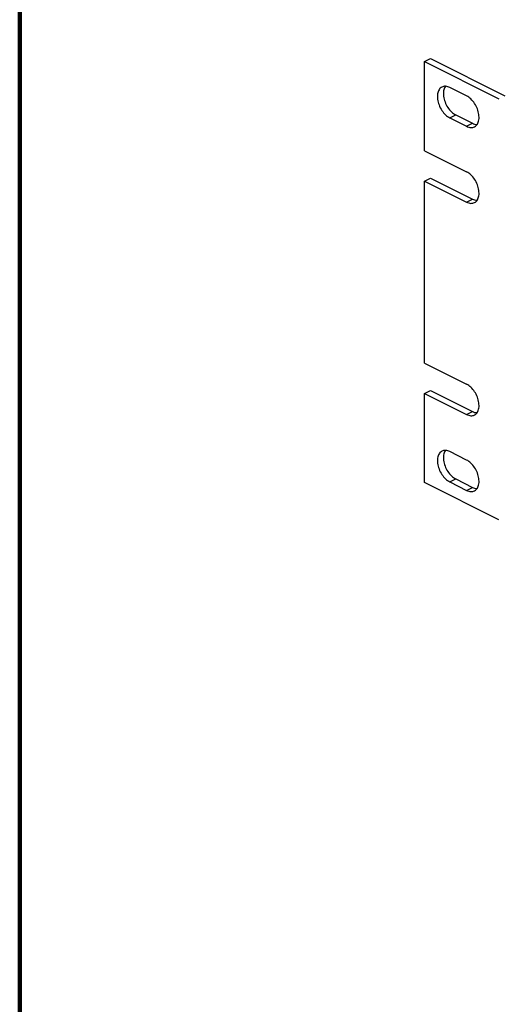
# Model space of a CAD drawing. Units: inches. Extents: x 0 to 34, y 0.3 to 21.8.
# Drawn here: x 0 to 3.5, y 4 to 11.1 of the extents above; entities that cross this region are included whole.
import ezdxf

# ---------------------------------------------------------------- set-up
doc = ezdxf.new("R2010")
doc.units = ezdxf.units.IN
doc.header["$MEASUREMENT"] = 0
doc.layers.add('SLD-0', color=179, linetype='Continuous')

msp = doc.modelspace()

# ---------------------------------------------------------------- linework, layer by layer
at = {"layer": 'SLD-0', "color": 179, "linetype": 'Continuous'}
for p, q in [((0.0381, 0.2863), (0.0381, 21.842)), ((2.9273, 10.7655), (2.9697, 10.7867)), ((2.9273, 10.129), (2.9273, 10.7655)), ((2.9273, 10.7655), (3.4576, 10.5003)), ((2.9697, 10.7867), (3.5001, 10.5216)), ((3.2278, 10.52), (3.1076, 10.5801)), ((3.1076, 10.3636), (3.2278, 10.3035)), ((3.15, 10.3848), (3.2702, 10.3247)), ((2.9273, 10.129), (3.2278, 9.9787)), ((2.9273, 9.9125), (2.9697, 9.9337)), ((2.9273, 8.6134), (2.9273, 9.9125)), ((2.9273, 9.9125), (3.2278, 9.7622)), ((2.9697, 9.9337), (3.2702, 9.7834)), ((2.9273, 8.6134), (3.2278, 8.4632)), ((2.9273, 8.3969), (2.9697, 8.4181)), ((2.9273, 7.7604), (2.9273, 8.3969)), ((2.9273, 8.3969), (3.2278, 8.2467)), ((2.9697, 8.4181), (3.2702, 8.2679)), ((3.2278, 7.9219), (3.1076, 7.982)), ((3.4576, 7.4952), (2.9273, 7.7604)), ((3.1076, 7.7655), (3.2278, 7.7054)), ((3.15, 7.7867), (3.2702, 7.7266))]:
    msp.add_line(p, q, dxfattribs=at)
at = {"layer": 'SLD-0', "color": 179, "linetype": 'Continuous', "lineweight": 100}
msp.add_line((0.0381, 0.2863), (0.0381, 21.8231), dxfattribs=at)
at = {"layer": 'SLD-0', "color": 9, "linetype": 'Continuous'}
for p, q in [((3.1076, 10.3636), (3.15, 10.3848)), ((3.2278, 10.3035), (3.2702, 10.3247)), ((3.2278, 9.7622), (3.2702, 9.7834)), ((3.2278, 8.2467), (3.2702, 8.2679)), ((3.1076, 7.7655), (3.15, 7.7867)), ((3.2278, 7.7054), (3.2702, 7.7266))]:
    msp.add_line(p, q, dxfattribs=at)
at = {"layer": 'SLD-0', "color": 179, "linetype": 'Continuous'}
for points, knots in [([(3.0517, 10.5836), (3.0514, 10.5835), (3.043, 10.5792), (3.0281, 10.5641), (3.0184, 10.5324), (3.0192, 10.4949), (3.0298, 10.455), (3.0492, 10.417), (3.0751, 10.3851), (3.0965, 10.3691), (3.1076, 10.3636)], [0, 0, 0, 0, 0.0010083, 0.028355, 0.0602138, 0.0978098, 0.1397241, 0.1831337, 0.2248051, 0.2619849, 0.2619849, 0.2619849, 0.2619849]), ([(3.063, 10.5554), (3.0611, 10.543), (3.0616, 10.5161), (3.0723, 10.4762), (3.0916, 10.4382), (3.1175, 10.4063), (3.139, 10.3903), (3.15, 10.3848)], [0, 0, 0, 0, 0.0375959, 0.0795103, 0.1229199, 0.1645913, 0.2017711, 0.2017711, 0.2017711, 0.2017711]), ([(3.1076, 10.5801), (3.0982, 10.5848), (3.0833, 10.5897), (3.068, 10.5886), (3.0634, 10.5876)], [0, 0, 0, 0, 0.03142646, 0.04541145, 0.04541145, 0.04541145, 0.04541145]), ([(3.0757, 10.5888), (3.0749, 10.5877), (3.0714, 10.5823), (3.0686, 10.5764), (3.0669, 10.5716)], [0, 0, 0, 0, 0.00400928, 0.0193304, 0.0193304, 0.0193304, 0.0193304]), ([(3.3109, 10.3332), (3.3127, 10.3384), (3.3169, 10.3562), (3.3163, 10.3887), (3.3056, 10.4286), (3.2862, 10.4666), (3.2603, 10.4984), (3.2389, 10.5144), (3.2278, 10.52)], [0, 0, 0, 0, 0.0167033, 0.0542992, 0.0962136, 0.1396232, 0.1812945, 0.2184744, 0.2184744, 0.2184744, 0.2184744]), ([(3.2837, 10.2999), (3.284, 10.3001), (3.2925, 10.3044), (3.3033, 10.3154), (3.3092, 10.3284), (3.3109, 10.3332)], [0, 0, 0, 0, 0.00100826, 0.02835503, 0.04367615, 0.04367615, 0.04367615, 0.04367615]), ([(3.2278, 10.3035), (3.2372, 10.2988), (3.256, 10.2926), (3.2759, 10.296), (3.2837, 10.2999)], [0, 0, 0, 0, 0.03142646, 0.05760446, 0.05760446, 0.05760446, 0.05760446]), ([(3.2702, 10.3247), (3.2796, 10.32), (3.2905, 10.3165), (3.3014, 10.3161), (3.3018, 10.3161)], [0, 0, 0, 0, 0.03142646, 0.03279645, 0.03279645, 0.03279645, 0.03279645]), ([(3.3109, 9.7919), (3.3127, 9.7972), (3.3169, 9.8149), (3.3163, 9.8474), (3.3056, 9.8873), (3.2862, 9.9253), (3.2603, 9.9572), (3.2389, 9.9732), (3.2278, 9.9787)], [0, 0, 0, 0, 0.0167033, 0.0542992, 0.0962136, 0.1396232, 0.1812945, 0.2184744, 0.2184744, 0.2184744, 0.2184744]), ([(3.2702, 9.7834), (3.2796, 9.7787), (3.2905, 9.7752), (3.3014, 9.7748), (3.3018, 9.7748)], [0, 0, 0, 0, 0.03142646, 0.03279645, 0.03279645, 0.03279645, 0.03279645]), ([(3.2837, 9.7587), (3.284, 9.7588), (3.2925, 9.7631), (3.3033, 9.7741), (3.3092, 9.7871), (3.3109, 9.7919)], [0, 0, 0, 0, 0.00100826, 0.02835503, 0.04367615, 0.04367615, 0.04367615, 0.04367615]), ([(3.2278, 9.7622), (3.2372, 9.7575), (3.256, 9.7513), (3.2759, 9.7548), (3.2837, 9.7587)], [0, 0, 0, 0, 0.03142646, 0.05760446, 0.05760446, 0.05760446, 0.05760446]), ([(3.3109, 8.2764), (3.3127, 8.2816), (3.3169, 8.2994), (3.3163, 8.3319), (3.3056, 8.3718), (3.2862, 8.4098), (3.2603, 8.4416), (3.2389, 8.4576), (3.2278, 8.4632)], [0, 0, 0, 0, 0.0167033, 0.0542992, 0.0962136, 0.1396232, 0.1812945, 0.2184744, 0.2184744, 0.2184744, 0.2184744]), ([(3.2278, 8.2467), (3.2372, 8.242), (3.256, 8.2358), (3.2759, 8.2392), (3.2837, 8.2431)], [0, 0, 0, 0, 0.03142646, 0.05760446, 0.05760446, 0.05760446, 0.05760446]), ([(3.2702, 8.2679), (3.2796, 8.2632), (3.2905, 8.2597), (3.3014, 8.2593), (3.3018, 8.2592)], [0, 0, 0, 0, 0.03142646, 0.03279645, 0.03279645, 0.03279645, 0.03279645]), ([(3.2837, 8.2431), (3.284, 8.2433), (3.2925, 8.2476), (3.3033, 8.2586), (3.3092, 8.2715), (3.3109, 8.2764)], [0, 0, 0, 0, 0.00100826, 0.02835503, 0.04367615, 0.04367615, 0.04367615, 0.04367615]), ([(3.0517, 7.9856), (3.0514, 7.9854), (3.043, 7.9811), (3.0281, 7.966), (3.0184, 7.9344), (3.0192, 7.8968), (3.0298, 7.8569), (3.0492, 7.8189), (3.0751, 7.7871), (3.0965, 7.771), (3.1076, 7.7655)], [0, 0, 0, 0, 0.0010083, 0.028355, 0.0602138, 0.0978098, 0.1397241, 0.1831337, 0.2248051, 0.2619849, 0.2619849, 0.2619849, 0.2619849]), ([(3.063, 7.9573), (3.0611, 7.9449), (3.0616, 7.918), (3.0723, 7.8781), (3.0916, 7.8401), (3.1175, 7.8083), (3.139, 7.7923), (3.15, 7.7867)], [0, 0, 0, 0, 0.0375959, 0.0795103, 0.1229199, 0.1645913, 0.2017711, 0.2017711, 0.2017711, 0.2017711]), ([(3.1076, 7.982), (3.0982, 7.9867), (3.0833, 7.9916), (3.068, 7.9905), (3.0634, 7.9896)], [0, 0, 0, 0, 0.03142646, 0.04541145, 0.04541145, 0.04541145, 0.04541145]), ([(3.0757, 7.9907), (3.0749, 7.9896), (3.0714, 7.9843), (3.0686, 7.9783), (3.0669, 7.9735)], [0, 0, 0, 0, 0.00400928, 0.0193304, 0.0193304, 0.0193304, 0.0193304]), ([(3.3109, 7.7351), (3.3127, 7.7404), (3.3169, 7.7581), (3.3163, 7.7906), (3.3056, 7.8305), (3.2862, 7.8685), (3.2603, 7.9004), (3.2389, 7.9164), (3.2278, 7.9219)], [0, 0, 0, 0, 0.0167033, 0.0542992, 0.0962136, 0.1396232, 0.1812945, 0.2184744, 0.2184744, 0.2184744, 0.2184744]), ([(3.2837, 7.7019), (3.284, 7.702), (3.2925, 7.7063), (3.3033, 7.7173), (3.3092, 7.7303), (3.3109, 7.7351)], [0, 0, 0, 0, 0.00100826, 0.02835503, 0.04367615, 0.04367615, 0.04367615, 0.04367615]), ([(3.2278, 7.7054), (3.2372, 7.7007), (3.256, 7.6945), (3.2759, 7.698), (3.2837, 7.7019)], [0, 0, 0, 0, 0.03142646, 0.05760446, 0.05760446, 0.05760446, 0.05760446]), ([(3.2702, 7.7266), (3.2796, 7.7219), (3.2905, 7.7184), (3.3014, 7.718), (3.3018, 7.718)], [0, 0, 0, 0, 0.03142646, 0.03279645, 0.03279645, 0.03279645, 0.03279645])]:
    msp.add_open_spline(points, degree=3, knots=knots, dxfattribs=at)
for points in [[(3.0634, 10.5876), (3.0594, 10.5868), (3.0554, 10.5855), (3.0517, 10.5836)], [(3.0669, 10.5716), (3.0651, 10.5663), (3.0638, 10.5609), (3.063, 10.5554)], [(3.0634, 7.9896), (3.0594, 7.9887), (3.0554, 7.9874), (3.0517, 7.9856)], [(3.0669, 7.9735), (3.0651, 7.9683), (3.0638, 7.9628), (3.063, 7.9573)]]:
    msp.add_open_spline(points, degree=3, dxfattribs=at)

doc.saveas('drawing.dxf')
